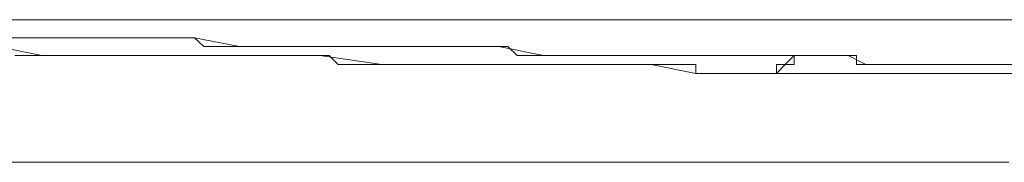
# Model space of a CAD drawing. Units: inches. Extents: x -258 to 2908, y -1518 to 737.
# Drawn here: x 90 to 115, y -728 to -724 of the extents above; entities that cross this region are included whole.
import ezdxf

# ---------------------------------------------------------------- set-up
doc = ezdxf.new("R2010")
doc.units = ezdxf.units.IN
doc.header["$MEASUREMENT"] = 0
doc.layers.add('图层 1', color=7, linetype='Continuous')

msp = doc.modelspace()

# ---------------------------------------------------------------- linework, layer by layer
at = {"layer": '图层 1', "color": 7, "lineweight": 9}
for points in [[(88.789, -724.063), (90.15, -724.063)], [(91.77, -724.063), (91.535, -724.063), (91.288, -724.063), (91.09, -724.063), (90.855, -724.063), (90.595, -724.063), (90.372, -724.063), (90.15, -724.063), (89.915, -724.063), (89.717, -724.063), (89.469, -724.063)], [(90.15, -724.063), (91.77, -724.063)], [(106.726, -724.063), (106.504, -724.063), (106.281, -724.063), (106.034, -724.063), (105.811, -724.063), (105.588, -724.063), (105.366, -724.063), (105.131, -724.063), (104.908, -724.063), (104.685, -724.063), (104.45, -724.063), (104.228, -724.063), (103.992, -724.063), (103.782, -724.063), (103.547, -724.063), (103.324, -724.063), (103.102, -724.063), (102.867, -724.063), (102.644, -724.063), (102.421, -724.063), (102.199, -724.063), (101.964, -724.063), (101.729, -724.063), (101.506, -724.063), (101.283, -724.063), (101.048, -724.063), (100.813, -724.063), (100.591, -724.063), (100.356, -724.063), (100.145, -724.063), (99.91, -724.063), (99.688, -724.063), (99.452, -724.063), (99.23, -724.063), (99.019, -724.063), (98.772, -724.063), (98.549, -724.063), (98.339, -724.063), (98.116, -724.063), (97.881, -724.063), (97.659, -724.063), (97.436, -724.063), (97.201, -724.063), (96.978, -724.063), (96.756, -724.063), (96.533, -724.063), (96.298, -724.063), (96.075, -724.063), (95.853, -724.063), (95.618, -724.063), (95.383, -724.063), (95.16, -724.063), (94.937, -724.063), (94.702, -724.063), (94.479, -724.063), (94.257, -724.063), (94.022, -724.063), (93.799, -724.063), (93.576, -724.063), (93.354, -724.063), (93.119, -724.063), (92.896, -724.063), (92.673, -724.063), (92.414, -724.063), (92.216, -724.063), (91.993, -724.063), (91.77, -724.063)], [(91.77, -724.063), (93.354, -724.063)], [(93.354, -724.063), (94.702, -724.063)], [(94.702, -724.063), (96.298, -724.063)], [(96.298, -724.063), (97.881, -724.063)], [(97.881, -724.063), (99.23, -724.063)], [(99.23, -724.063), (100.813, -724.063)], [(100.813, -724.063), (102.421, -724.063)], [(102.421, -724.063), (103.782, -724.063)], [(103.782, -724.063), (106.726, -724.063)], [(113.295, -724.063), (113.073, -724.063), (112.85, -724.063), (112.627, -724.063), (112.392, -724.063), (112.169, -724.063), (111.947, -724.063), (111.724, -724.063), (111.477, -724.063), (111.254, -724.063), (111.031, -724.063), (110.796, -724.063), (110.586, -724.063), (110.351, -724.063), (110.128, -724.063), (109.893, -724.063), (109.671, -724.063), (109.448, -724.063), (109.213, -724.063), (108.99, -724.063), (108.768, -724.063), (108.545, -724.063), (108.31, -724.063), (108.087, -724.063), (107.864, -724.063), (107.629, -724.063), (107.407, -724.063), (107.184, -724.063), (106.961, -724.063), (106.726, -724.063)], [(106.726, -724.063), (107.407, -724.063)], [(107.407, -724.063), (108.087, -724.063)], [(108.087, -724.063), (108.768, -724.063)], [(108.768, -724.063), (109.448, -724.063)], [(109.448, -724.063), (110.128, -724.063)], [(110.128, -724.063), (110.586, -724.063)], [(110.586, -724.063), (111.254, -724.063)], [(111.254, -724.063), (111.947, -724.063)], [(111.947, -724.063), (112.627, -724.063)], [(112.627, -724.063), (113.295, -724.063)], [(119.654, -724.063), (119.419, -724.063), (118.973, -724.063), (118.738, -724.063), (118.293, -724.063), (118.07, -724.063), (117.835, -724.063), (117.39, -724.063), (117.155, -724.063), (116.709, -724.063), (116.487, -724.063), (116.017, -724.063), (115.794, -724.063), (115.559, -724.063), (115.114, -724.063), (114.891, -724.063), (114.421, -724.063), (114.211, -724.063), (113.976, -724.063), (113.53, -724.063), (113.295, -724.063)], [(113.295, -724.063), (113.976, -724.063)], [(113.976, -724.063), (114.421, -724.063)], [(114.421, -724.063), (115.114, -724.063)], [(88.789, -724.52), (89.915, -724.52)], [(89.469, -724.52), (89.717, -724.52), (89.915, -724.52), (90.15, -724.52), (90.372, -724.52), (90.595, -724.52), (90.855, -724.52), (91.09, -724.52), (91.288, -724.52), (91.535, -724.52), (91.77, -724.52), (91.993, -724.52), (92.216, -724.52), (92.414, -724.52), (92.673, -724.52), (92.896, -724.52), (93.119, -724.52), (93.354, -724.52), (93.576, -724.52), (93.799, -724.52), (94.022, -724.52), (94.257, -724.743), (94.479, -724.743), (94.702, -724.743), (94.937, -724.743), (95.16, -724.743), (95.383, -724.743), (95.618, -724.743), (95.853, -724.743), (96.075, -724.743), (96.298, -724.743), (96.533, -724.743), (96.756, -724.743), (96.978, -724.743), (97.201, -724.743), (97.436, -724.743), (97.659, -724.743), (97.881, -724.743), (98.116, -724.743), (98.339, -724.743)], [(89.915, -724.52), (90.855, -724.52)], [(90.855, -724.52), (91.993, -724.52)], [(91.993, -724.52), (93.119, -724.52)], [(93.119, -724.52), (94.022, -724.52)], [(94.022, -724.52), (95.16, -724.743)], [(89.012, -724.743), (90.15, -724.966)], [(95.16, -724.743), (96.298, -724.743)], [(96.298, -724.743), (97.436, -724.743)], [(97.436, -724.743), (98.339, -724.743)], [(98.339, -724.743), (98.549, -724.743), (98.772, -724.743), (99.019, -724.743), (99.23, -724.743), (99.452, -724.743), (99.688, -724.743), (99.91, -724.743), (100.145, -724.743), (100.356, -724.743), (100.591, -724.743), (100.813, -724.743), (101.048, -724.743), (101.283, -724.743), (101.506, -724.743), (101.729, -724.743), (101.964, -724.743), (102.199, -724.966), (102.421, -724.966), (102.644, -724.966), (102.867, -724.966), (103.102, -724.966), (103.324, -724.966), (103.547, -724.966), (103.782, -724.966), (103.992, -724.966), (104.228, -724.966), (104.45, -724.966), (104.685, -724.966), (104.908, -724.966), (105.131, -724.966), (105.366, -724.966), (105.588, -724.966), (105.811, -724.966), (106.034, -724.966), (106.281, -724.966), (106.504, -724.966), (106.726, -724.966), (106.961, -724.966), (107.184, -724.966), (107.407, -724.966), (107.629, -724.966), (107.864, -724.966), (108.087, -724.966), (108.31, -724.966), (108.545, -724.966), (108.768, -724.966), (108.99, -724.966), (109.213, -724.966), (109.448, -724.966), (109.671, -724.966)], [(98.339, -724.743), (99.452, -724.743)], [(99.452, -724.743), (100.591, -724.743)], [(100.591, -724.743), (101.729, -724.743)], [(101.729, -724.743), (102.867, -724.966)], [(89.469, -724.966), (89.717, -724.966), (89.915, -724.966), (90.15, -724.966), (90.372, -724.966), (90.595, -724.966), (90.855, -724.966), (91.09, -724.966), (91.288, -724.966), (91.535, -724.966), (91.77, -724.966), (91.993, -724.966), (92.216, -724.966), (92.414, -724.966), (92.673, -724.966), (92.896, -724.966), (93.119, -724.966), (93.354, -724.966), (93.576, -724.966), (93.799, -724.966), (94.022, -724.966), (94.257, -724.966), (94.479, -724.966), (94.702, -724.966), (94.937, -724.966), (95.16, -724.966), (95.383, -724.966), (95.618, -724.966), (95.853, -724.966), (96.075, -724.966), (96.298, -724.966), (96.533, -724.966), (96.756, -724.966), (96.978, -724.966), (97.201, -724.966), (97.436, -724.966), (97.659, -725.201), (97.881, -725.201), (98.116, -725.201), (98.339, -725.201), (98.549, -725.201), (98.772, -725.201)], [(90.15, -724.966), (91.09, -724.966)], [(91.09, -724.966), (91.993, -724.966)], [(91.993, -724.966), (92.896, -724.966)], [(92.896, -724.966), (93.799, -724.966)], [(93.799, -724.966), (95.853, -724.966)], [(95.853, -724.966), (97.201, -724.966)], [(97.201, -724.966), (98.772, -725.201)], [(102.867, -724.966), (103.992, -724.966)], [(103.992, -724.966), (105.131, -724.966)], [(105.131, -724.966), (106.281, -724.966)], [(106.281, -724.966), (107.407, -724.966)], [(107.407, -724.966), (109.671, -724.966)], [(108.768, -725.423), (108.768, -725.201), (108.99, -725.201), (109.213, -725.201), (109.213, -724.966)], [(108.99, -725.201), (109.213, -724.966)], [(109.671, -724.966), (109.893, -724.966), (110.128, -724.966), (110.351, -724.966), (110.586, -724.966), (110.796, -724.966), (110.796, -725.201), (111.031, -725.201), (111.254, -725.201), (111.477, -725.201), (111.724, -725.201), (111.947, -725.201), (112.169, -725.201), (112.392, -725.201), (112.627, -725.201), (112.85, -725.201), (113.073, -725.201), (113.295, -725.201), (113.53, -725.201), (113.753, -725.201), (113.976, -725.201), (114.211, -725.201), (114.421, -725.201)], [(109.671, -724.966), (110.128, -724.966)], [(110.128, -724.966), (110.586, -724.966)], [(110.586, -724.966), (111.031, -725.201)], [(98.772, -725.201), (99.019, -725.201), (99.23, -725.201), (99.452, -725.201), (99.688, -725.201), (99.91, -725.201), (100.145, -725.201), (100.356, -725.201), (100.591, -725.201), (100.813, -725.201), (101.048, -725.201), (101.283, -725.201), (101.506, -725.201), (101.729, -725.201), (101.964, -725.201), (102.199, -725.201), (102.421, -725.201), (102.644, -725.201), (102.867, -725.201), (103.102, -725.201), (103.324, -725.201), (103.547, -725.201), (103.782, -725.201), (103.992, -725.201), (104.228, -725.201), (104.45, -725.201), (104.685, -725.201), (104.908, -725.201), (105.131, -725.201), (105.366, -725.201), (105.588, -725.201), (105.811, -725.201), (106.034, -725.201), (106.281, -725.201), (106.504, -725.201), (106.726, -725.201), (106.726, -725.423), (106.961, -725.423), (107.184, -725.423), (107.407, -725.423), (107.629, -725.423), (107.864, -725.423), (108.087, -725.423), (108.31, -725.423), (108.545, -725.423), (108.768, -725.423)], [(98.772, -725.201), (99.688, -725.201)], [(99.688, -725.201), (100.813, -725.201)], [(100.813, -725.201), (101.729, -725.201)], [(101.729, -725.201), (102.644, -725.201)], [(102.644, -725.201), (103.782, -725.201)], [(103.782, -725.201), (104.685, -725.201)], [(104.685, -725.201), (105.588, -725.201)], [(105.588, -725.201), (106.726, -725.423)], [(108.768, -725.423), (108.99, -725.201)], [(111.031, -725.201), (111.477, -725.201)], [(111.477, -725.201), (111.947, -725.201)], [(111.947, -725.201), (112.392, -725.201)], [(112.392, -725.201), (113.073, -725.201)], [(113.073, -725.201), (113.53, -725.201)], [(113.53, -725.201), (114.421, -725.201)], [(114.421, -725.201), (114.656, -725.201), (114.891, -725.201), (115.114, -725.201), (115.336, -725.201), (115.559, -725.201), (115.794, -725.201), (116.017, -725.201), (116.252, -725.201), (116.487, -725.201), (116.709, -725.201), (116.932, -725.201), (117.155, -725.201), (117.39, -725.201), (117.613, -725.201), (117.835, -725.201), (118.07, -725.201), (118.293, -725.201), (118.516, -725.201), (118.738, -725.201), (118.973, -725.201), (119.196, -725.201), (119.419, -725.201)], [(114.421, -725.201), (114.891, -725.201)], [(106.726, -725.423), (108.768, -725.423)], [(108.768, -725.423), (108.99, -725.423), (109.213, -725.423), (109.448, -725.423), (109.671, -725.423), (109.893, -725.423), (110.128, -725.423), (110.351, -725.423), (110.586, -725.423), (110.796, -725.423), (111.031, -725.423), (111.254, -725.423), (111.477, -725.423), (111.724, -725.423), (111.947, -725.423), (112.169, -725.423), (112.392, -725.423), (112.627, -725.423), (112.85, -725.423), (113.073, -725.423), (113.295, -725.423), (113.53, -725.423), (113.753, -725.423)], [(108.768, -725.423), (109.213, -725.423)], [(109.213, -725.423), (109.671, -725.423)], [(109.671, -725.423), (110.128, -725.423)], [(110.128, -725.423), (110.586, -725.423)], [(110.586, -725.423), (111.254, -725.423)], [(111.254, -725.423), (111.724, -725.423)], [(111.724, -725.423), (112.169, -725.423)], [(112.169, -725.423), (112.627, -725.423)], [(112.627, -725.423), (113.753, -725.423)], [(113.753, -725.423), (113.976, -725.423), (114.211, -725.423), (114.421, -725.423), (114.656, -725.423), (114.891, -725.423), (115.114, -725.423), (115.336, -725.423), (115.559, -725.423), (115.794, -725.423), (116.017, -725.423), (116.252, -725.423), (116.487, -725.423), (116.709, -725.646), (116.932, -725.646), (117.155, -725.646), (117.39, -725.646), (117.613, -725.646), (117.835, -725.646), (118.07, -725.646), (118.293, -725.646), (118.516, -725.646), (118.738, -725.646)], [(113.753, -725.423), (114.211, -725.423)], [(114.211, -725.423), (114.656, -725.423)], [(-82.705, -727.675), (114.656, -727.675)]]:
    msp.add_lwpolyline(points, dxfattribs=at)

doc.saveas('drawing.dxf')
